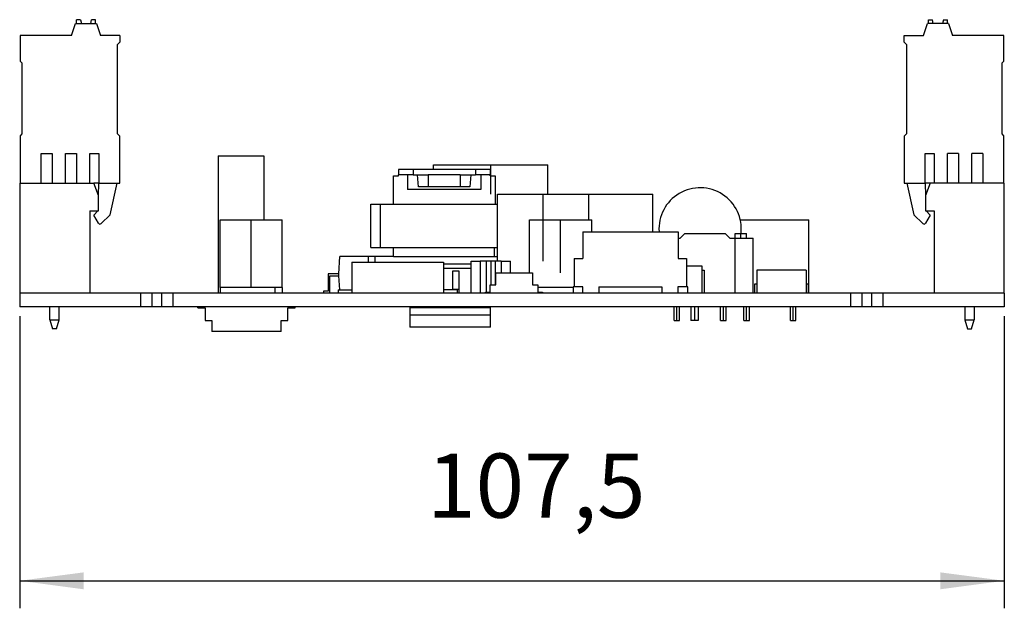
# Model space of a CAD drawing. Units: millimetres. Extents: x -1408 to -988, y -1222 to -925.
# Drawn here: x -1175 to -1121, y -1048 to -1015 of the extents above; entities that cross this region are included whole.
import ezdxf

# ---------------------------------------------------------------- set-up
doc = ezdxf.new("R2010")
doc.units = ezdxf.units.MM
doc.linetypes.add('DOT_CENTER', pattern=[14, 12, -1, 0, -1])
doc.layers.add('1', color=7, linetype='Continuous')
doc.styles.add('CONVERTER_11', font='txt.shx', dxfattribs={"width": 0.9})
doc.dimstyles.new('ME10_DIM_10', dxfattribs={"dimtxt": 7, "dimasz": 7, "dimexe": 3, "dimexo": 1, "dimgap": 4, "dimtad": 1, "dimdsep": 46, "dimtxsty": 'CONVERTER_11', "dimsah": 1, "dimcen": 0.09, "dimclrd": 2, "dimclre": 2, "dimclrt": 3, "dimadec": 0, "dimazin": 0, "dimtfac": 1, "dimtdec": 4, "dimtix": 1, "dimtmove": 0, "dimatfit": 3, "dimfxl": 1, "dimtolj": 1, "dimtzin": 0, "dimarcsym": 0})

# ---------------------------------------------------------------- blocks, each defined once
blk = doc.blocks.new('EV_CC_AC1_M3_CC_SER_PCB_MSTB-select__4', base_point=(-2349.5, -2065.02))
at = {"color": 7, "linetype": 'Continuous'}
for p, q in [((-2343.86, -2032.69), (-2343.39, -2031.39)), ((-2343.39, -2031.39), (-2341.75, -2031.39)), ((-2343.31, -2031.39), (-2343.31, -2030.98)), ((-2342.86, -2030.98), (-2343.31, -2030.98)), ((-2342.86, -2030.98), (-2342.77, -2031.39)), ((-2341.75, -2031.39), (-2341.66, -2030.98)), ((-2341.75, -2031.39), (-2341.13, -2031.39)), ((-2341.21, -2030.98), (-2341.66, -2030.98)), ((-2341.21, -2031.39), (-2341.21, -2030.98)), ((-2341.13, -2031.39), (-2340.66, -2032.69)), ((-2250.84, -2032.69), (-2250.37, -2031.39)), ((-2248.11, -2031.39), (-2250.37, -2031.39)), ((-2250.29, -2030.98), (-2249.84, -2030.98)), ((-2250.29, -2031.39), (-2250.29, -2030.98)), ((-2249.75, -2031.39), (-2249.84, -2030.98)), ((-2248.64, -2030.98), (-2248.73, -2031.39)), ((-2248.64, -2030.98), (-2248.19, -2030.98)), ((-2248.19, -2031.39), (-2248.19, -2030.98)), ((-2248.11, -2031.39), (-2247.64, -2032.69)), ((-2343.86, -2032.69), (-2349.46, -2032.69)), ((-2349.46, -2032.69), (-2349.46, -2035.49)), ((-2338.56, -2032.69), (-2340.66, -2032.69)), ((-2338.56, -2032.69), (-2338.56, -2033.44)), ((-2252.94, -2033.44), (-2252.94, -2032.69)), ((-2252.94, -2032.69), (-2250.84, -2032.69)), ((-2242.04, -2032.69), (-2247.64, -2032.69)), ((-2242.04, -2035.49), (-2242.04, -2032.69)), ((-2338.56, -2033.44), (-2338.81, -2033.69)), ((-2338.81, -2043.44), (-2338.81, -2033.69)), ((-2252.69, -2033.69), (-2252.94, -2033.44)), ((-2252.69, -2033.69), (-2252.69, -2043.44)), ((-2349.46, -2035.49), (-2349.26, -2035.69)), ((-2349.26, -2035.69), (-2349.26, -2043.44)), ((-2242.24, -2035.69), (-2242.04, -2035.49)), ((-2242.24, -2043.44), (-2242.24, -2035.69)), ((-2349.26, -2043.44), (-2349.46, -2043.64)), ((-2338.81, -2043.44), (-2338.56, -2043.69)), ((-2252.94, -2043.69), (-2252.69, -2043.44)), ((-2242.04, -2043.64), (-2242.24, -2043.44)), ((-2349.46, -2043.64), (-2349.46, -2048.82)), ((-2338.56, -2048.82), (-2338.56, -2043.69)), ((-2252.94, -2043.69), (-2252.94, -2048.82)), ((-2242.04, -2048.82), (-2242.04, -2043.64)), ((-2347.15, -2045.57), (-2345.95, -2045.57)), ((-2347.15, -2048.82), (-2347.15, -2045.57)), ((-2345.95, -2045.57), (-2345.95, -2048.82)), ((-2344.5, -2048.82), (-2344.5, -2045.57)), ((-2344.5, -2045.57), (-2343.3, -2045.57)), ((-2343.3, -2045.57), (-2343.3, -2048.82)), ((-2341.86, -2045.57), (-2340.86, -2045.57)), ((-2341.86, -2048.82), (-2341.86, -2045.57)), ((-2340.86, -2045.57), (-2340.86, -2048.82)), ((-2250.64, -2048.82), (-2250.64, -2045.57)), ((-2250.64, -2045.57), (-2249.64, -2045.57)), ((-2249.64, -2045.57), (-2249.64, -2048.82)), ((-2247, -2045.57), (-2248.2, -2045.57)), ((-2248.2, -2048.82), (-2248.2, -2045.57)), ((-2247, -2045.57), (-2247, -2048.82)), ((-2244.35, -2045.57), (-2245.55, -2045.57)), ((-2245.55, -2048.82), (-2245.55, -2045.57)), ((-2244.35, -2045.57), (-2244.35, -2048.82)), ((-2327.84, -2045.82), (-2327.84, -2060.82)), ((-2327.84, -2045.82), (-2322.84, -2045.82)), ((-2322.84, -2045.82), (-2322.84, -2052.82)), ((-2306.55, -2047.32), (-2308.15, -2047.32)), ((-2308.15, -2047.32), (-2308.15, -2047.92)), ((-2299.75, -2047.32), (-2306.55, -2047.32)), ((-2304.32, -2046.82), (-2291.82, -2046.82)), ((-2304.32, -2047.32), (-2304.32, -2046.82)), ((-2298.15, -2047.32), (-2299.75, -2047.32)), ((-2298.15, -2047.32), (-2298.15, -2047.92)), ((-2291.82, -2050.02), (-2291.82, -2046.82)), ((-2349.49, -2048.82), (-2349.49, -2060.82)), ((-2349.49, -2048.82), (-2349.46, -2048.82)), ((-2349.46, -2048.82), (-2347.15, -2048.82)), ((-2347.15, -2048.82), (-2345.95, -2048.82)), ((-2345.95, -2048.82), (-2344.5, -2048.82)), ((-2344.5, -2048.82), (-2343.3, -2048.82)), ((-2343.3, -2048.82), (-2341.86, -2048.82)), ((-2341.86, -2048.82), (-2341.4, -2048.82)), ((-2340.91, -2050.17), (-2341.4, -2048.82)), ((-2340.86, -2048.82), (-2341.4, -2048.82)), ((-2340.91, -2050.17), (-2340.85, -2048.82)), ((-2340.86, -2048.82), (-2340.85, -2048.82)), ((-2340.85, -2048.82), (-2338.85, -2048.82)), ((-2339.64, -2052.28), (-2338.85, -2048.82)), ((-2338.85, -2048.82), (-2338.56, -2048.82)), ((-2308.7, -2051.12), (-2308.7, -2048.03)), ((-2308.7, -2048.03), (-2308.15, -2048.03)), ((-2308.15, -2048.03), (-2308.15, -2047.92)), ((-2307.15, -2047.92), (-2308.15, -2047.92)), ((-2307.15, -2047.92), (-2307.15, -2049.52)), ((-2306.55, -2047.92), (-2307.15, -2047.92)), ((-2306.55, -2047.92), (-2306.05, -2047.92)), ((-2305.95, -2049.22), (-2306.05, -2047.92)), ((-2306.05, -2047.92), (-2304.9, -2047.92)), ((-2304.9, -2047.92), (-2304.9, -2049.22)), ((-2301.4, -2047.92), (-2304.9, -2047.92)), ((-2301.4, -2047.92), (-2300.25, -2047.92)), ((-2301.4, -2047.92), (-2301.4, -2049.22)), ((-2300.25, -2047.92), (-2300.34, -2049.22)), ((-2300.25, -2047.92), (-2299.75, -2047.92)), ((-2299.15, -2047.92), (-2299.75, -2047.92)), ((-2299.15, -2047.92), (-2299.15, -2049.52)), ((-2298.15, -2047.92), (-2299.15, -2047.92)), ((-2298.15, -2048.03), (-2298.15, -2047.92)), ((-2298.15, -2048.03), (-2297.6, -2048.03)), ((-2297.6, -2048.03), (-2297.6, -2051.12)), ((-2252.94, -2048.82), (-2252.65, -2048.82)), ((-2252.65, -2048.82), (-2250.65, -2048.82)), ((-2252.65, -2048.82), (-2251.86, -2052.28)), ((-2250.65, -2048.82), (-2250.59, -2050.17)), ((-2250.65, -2048.82), (-2250.64, -2048.82)), ((-2250.1, -2048.82), (-2250.64, -2048.82)), ((-2250.1, -2048.82), (-2250.59, -2050.17)), ((-2249.64, -2048.82), (-2250.1, -2048.82)), ((-2248.2, -2048.82), (-2249.64, -2048.82)), ((-2247, -2048.82), (-2248.2, -2048.82)), ((-2245.55, -2048.82), (-2247, -2048.82)), ((-2244.35, -2048.82), (-2245.55, -2048.82)), ((-2242.04, -2048.82), (-2244.35, -2048.82)), ((-2242.01, -2048.82), (-2242.04, -2048.82)), ((-2242.01, -2060.82), (-2242.01, -2048.82)), ((-2299.15, -2049.52), (-2307.15, -2049.52)), ((-2304.9, -2049.22), (-2305.95, -2049.22)), ((-2301.4, -2049.22), (-2304.9, -2049.22)), ((-2300.34, -2049.22), (-2301.4, -2049.22)), ((-2297.35, -2050.02), (-2287.35, -2050.02)), ((-2297.35, -2057.32), (-2297.35, -2050.02)), ((-2287.35, -2050.02), (-2280.37, -2050.02)), ((-2287.35, -2052.82), (-2287.35, -2050.02)), ((-2280.37, -2054.12), (-2280.37, -2050.02)), ((-2340.9, -2050.2), (-2340.91, -2050.17)), ((-2340.9, -2051.82), (-2340.9, -2050.2)), ((-2250.59, -2050.17), (-2250.6, -2050.2)), ((-2250.6, -2050.2), (-2250.6, -2051.82)), ((-2341.83, -2051.82), (-2341.83, -2060.82)), ((-2341.83, -2051.82), (-2340.98, -2051.82)), ((-2341.42, -2052.29), (-2340.98, -2051.85)), ((-2340.98, -2051.82), (-2340.9, -2051.82)), ((-2340.98, -2051.85), (-2340.98, -2051.82)), ((-2311.15, -2055.82), (-2311.15, -2051.12)), ((-2311.15, -2051.12), (-2310.15, -2051.12)), ((-2310.15, -2051.12), (-2308.7, -2051.12)), ((-2308.7, -2051.12), (-2297.6, -2051.12)), ((-2297.6, -2051.12), (-2297.35, -2051.12)), ((-2250.6, -2051.82), (-2250.52, -2051.82)), ((-2250.52, -2051.82), (-2249.67, -2051.82)), ((-2250.52, -2051.82), (-2250.52, -2051.85)), ((-2250.52, -2051.85), (-2250.08, -2052.29)), ((-2249.67, -2051.82), (-2249.67, -2060.82)), ((-2340.9, -2053.18), (-2341.42, -2052.29)), ((-2340.59, -2053.23), (-2339.64, -2052.28)), ((-2327.63, -2060.22), (-2327.63, -2052.82)), ((-2327.63, -2052.82), (-2324.23, -2052.82)), ((-2324.23, -2052.82), (-2320.83, -2052.82)), ((-2320.83, -2060.22), (-2320.83, -2052.82)), ((-2293.85, -2052.82), (-2287.05, -2052.82)), ((-2293.85, -2058.62), (-2293.85, -2052.82)), ((-2287.05, -2054.12), (-2287.05, -2052.82)), ((-2270.82, -2052.82), (-2263.34, -2052.82)), ((-2263.34, -2060.82), (-2263.34, -2052.82)), ((-2251.86, -2052.28), (-2250.91, -2053.23)), ((-2250.08, -2052.29), (-2250.6, -2053.18)), ((-2288.03, -2054.12), (-2277.62, -2054.12)), ((-2288.03, -2054.12), (-2288.03, -2057.02)), ((-2277.62, -2054.12), (-2277.62, -2057.02)), ((-2277.38, -2054.82), (-2276.88, -2054.32)), ((-2276.88, -2054.32), (-2272.47, -2054.32)), ((-2272.47, -2054.32), (-2271.97, -2054.82)), ((-2271.39, -2054.82), (-2271.39, -2054.32)), ((-2271.39, -2054.32), (-2270.14, -2054.32)), ((-2270.14, -2054.82), (-2270.14, -2054.32)), ((-2277.62, -2054.82), (-2277.38, -2054.82)), ((-2271.97, -2054.82), (-2271.42, -2054.82)), ((-2271.42, -2054.82), (-2271.39, -2054.82)), ((-2271.39, -2054.82), (-2270.14, -2054.82)), ((-2270.14, -2054.82), (-2269.42, -2054.82)), ((-2269.42, -2060.82), (-2269.42, -2054.82)), ((-2311.15, -2055.82), (-2310.15, -2055.82)), ((-2310.15, -2055.82), (-2308.7, -2055.82)), ((-2308.7, -2055.82), (-2297.65, -2055.82)), ((-2308.7, -2056.82), (-2308.7, -2055.82)), ((-2297.65, -2056.82), (-2297.65, -2055.82)), ((-2297.65, -2055.82), (-2297.35, -2055.82)), ((-2314.64, -2058.72), (-2314.54, -2056.82)), ((-2311.45, -2056.82), (-2314.54, -2056.82)), ((-2313.23, -2057.42), (-2303.23, -2057.42)), ((-2313.23, -2057.42), (-2313.23, -2060.47)), ((-2311.43, -2056.82), (-2311.45, -2056.82)), ((-2311.45, -2056.82), (-2311.45, -2057.42)), ((-2310.7, -2056.82), (-2311.43, -2056.82)), ((-2311.43, -2057.42), (-2311.43, -2056.82)), ((-2310.7, -2057.42), (-2310.7, -2056.82)), ((-2308.7, -2056.82), (-2310.7, -2056.82)), ((-2308.7, -2056.82), (-2297.65, -2056.82)), ((-2303.23, -2057.42), (-2303.23, -2060.47)), ((-2300.22, -2060.82), (-2300.22, -2057.32)), ((-2300.22, -2057.32), (-2299.22, -2057.32)), ((-2298.57, -2057.32), (-2299.22, -2057.32)), ((-2298.57, -2057.32), (-2298.57, -2060.72)), ((-2298.07, -2057.32), (-2298.57, -2057.32)), ((-2297.57, -2057.32), (-2298.07, -2057.32)), ((-2298.07, -2057.32), (-2298.07, -2059.92)), ((-2297.65, -2056.82), (-2297.35, -2056.82)), ((-2296.92, -2057.32), (-2297.57, -2057.32)), ((-2297.57, -2057.32), (-2297.57, -2059.92)), ((-2296.92, -2057.32), (-2295.92, -2057.32)), ((-2295.92, -2058.62), (-2295.92, -2057.32)), ((-2288.96, -2057.02), (-2288.96, -2060.12)), ((-2288.96, -2057.02), (-2288.03, -2057.02)), ((-2277.62, -2057.02), (-2276.69, -2057.02)), ((-2276.69, -2057.02), (-2276.69, -2060.12)), ((-2303.23, -2057.62), (-2300.22, -2057.62)), ((-2300.22, -2058.12), (-2303.23, -2058.12)), ((-2301.53, -2058.42), (-2302.23, -2058.42)), ((-2302.23, -2058.42), (-2302.23, -2060.42)), ((-2301.53, -2060.42), (-2301.53, -2058.42)), ((-2297.53, -2058.62), (-2293.53, -2058.62)), ((-2297.53, -2059.92), (-2297.53, -2058.62)), ((-2293.53, -2058.62), (-2293.53, -2059.92)), ((-2276.69, -2057.82), (-2275.02, -2057.82)), ((-2275.02, -2057.82), (-2275.02, -2058.32)), ((-2275.02, -2058.32), (-2274.76, -2058.32)), ((-2275.02, -2058.32), (-2275.02, -2060.82)), ((-2274.76, -2058.32), (-2274.76, -2060.82)), ((-2269.02, -2058.32), (-2269.02, -2059.82)), ((-2263.62, -2058.32), (-2269.02, -2058.32)), ((-2263.62, -2058.32), (-2263.62, -2059.82)), ((-2315.83, -2058.72), (-2315.83, -2060.62)), ((-2314.64, -2058.72), (-2315.83, -2058.72)), ((-2315.63, -2060.82), (-2315.63, -2058.92)), ((-2315.63, -2058.92), (-2314.64, -2058.92)), ((-2314.64, -2058.92), (-2314.64, -2058.72)), ((-2314.56, -2060.47), (-2314.64, -2058.92)), ((-2321.63, -2060.22), (-2327.63, -2060.22)), ((-2327.63, -2060.22), (-2327.63, -2060.82)), ((-2320.83, -2060.22), (-2321.63, -2060.22)), ((-2321.63, -2060.22), (-2321.63, -2060.82)), ((-2320.83, -2060.22), (-2320.83, -2060.82)), ((-2316.33, -2060.62), (-2316.33, -2060.82)), ((-2315.83, -2060.62), (-2316.33, -2060.62)), ((-2314.73, -2060.47), (-2314.73, -2060.82)), ((-2314.73, -2060.47), (-2313.23, -2060.47)), ((-2313.23, -2060.47), (-2313.23, -2060.82)), ((-2303.23, -2060.47), (-2303.23, -2060.82)), ((-2301.73, -2060.47), (-2303.23, -2060.47)), ((-2301.53, -2060.42), (-2302.23, -2060.42)), ((-2302.23, -2060.42), (-2302.23, -2060.47)), ((-2301.73, -2060.47), (-2301.73, -2060.82)), ((-2301.53, -2060.82), (-2301.53, -2060.42)), ((-2298.63, -2060.82), (-2298.63, -2060.72)), ((-2298.63, -2060.72), (-2298.13, -2060.72)), ((-2298.13, -2060.72), (-2298.13, -2059.92)), ((-2298.13, -2059.92), (-2297.53, -2059.92)), ((-2293.53, -2059.92), (-2292.93, -2059.92)), ((-2292.93, -2059.92), (-2292.93, -2060.72)), ((-2289.08, -2060.22), (-2292.93, -2060.22)), ((-2292.93, -2060.72), (-2292.43, -2060.72)), ((-2292.43, -2060.72), (-2292.43, -2060.82)), ((-2289.08, -2060.12), (-2289.08, -2060.82)), ((-2288.96, -2060.12), (-2289.08, -2060.12)), ((-2288.01, -2060.12), (-2288.96, -2060.12)), ((-2288.01, -2060.82), (-2288.01, -2060.12)), ((-2286.26, -2060.12), (-2279.39, -2060.12)), ((-2286.26, -2060.12), (-2286.26, -2060.82)), ((-2279.39, -2060.12), (-2279.39, -2060.82)), ((-2277.64, -2060.12), (-2277.64, -2060.82)), ((-2276.69, -2060.12), (-2277.64, -2060.12)), ((-2276.57, -2060.12), (-2276.69, -2060.12)), ((-2276.57, -2060.82), (-2276.57, -2060.12)), ((-2269.22, -2060.82), (-2269.22, -2059.82)), ((-2269.22, -2059.82), (-2269.02, -2059.82)), ((-2269.02, -2059.82), (-2269.02, -2060.82)), ((-2263.62, -2059.82), (-2263.62, -2060.82)), ((-2263.62, -2059.82), (-2263.42, -2059.82)), ((-2263.42, -2059.82), (-2263.42, -2060.82)), ((-2349.5, -2060.82), (-2349.5, -2062.32)), ((-2349.49, -2060.82), (-2349.5, -2060.82)), ((-2341.83, -2060.82), (-2349.49, -2060.82)), ((-2336.27, -2060.82), (-2341.83, -2060.82)), ((-2335.03, -2060.82), (-2336.27, -2060.82)), ((-2336.27, -2062.32), (-2336.27, -2060.82)), ((-2333.97, -2060.82), (-2335.03, -2060.82)), ((-2335.03, -2062.32), (-2335.03, -2060.82)), ((-2333.97, -2062.32), (-2333.97, -2060.82)), ((-2332.73, -2060.82), (-2333.97, -2060.82)), ((-2327.84, -2060.82), (-2332.73, -2060.82)), ((-2332.73, -2062.32), (-2332.73, -2060.82)), ((-2327.63, -2060.82), (-2327.84, -2060.82)), ((-2321.63, -2060.82), (-2327.63, -2060.82)), ((-2320.83, -2060.82), (-2321.63, -2060.82)), ((-2316.33, -2060.82), (-2320.83, -2060.82)), ((-2315.63, -2060.82), (-2316.33, -2060.82)), ((-2314.73, -2060.82), (-2315.63, -2060.82)), ((-2313.23, -2060.82), (-2314.73, -2060.82)), ((-2303.23, -2060.82), (-2313.23, -2060.82)), ((-2301.73, -2060.82), (-2303.23, -2060.82)), ((-2301.53, -2060.82), (-2301.73, -2060.82)), ((-2300.22, -2060.82), (-2301.53, -2060.82)), ((-2299.22, -2060.82), (-2300.22, -2060.82)), ((-2298.63, -2060.82), (-2299.22, -2060.82)), ((-2292.43, -2060.82), (-2298.63, -2060.82)), ((-2289.08, -2060.82), (-2292.43, -2060.82)), ((-2288.01, -2060.82), (-2289.08, -2060.82)), ((-2286.26, -2060.82), (-2288.01, -2060.82)), ((-2279.39, -2060.82), (-2286.26, -2060.82)), ((-2277.64, -2060.82), (-2279.39, -2060.82)), ((-2276.57, -2060.82), (-2277.64, -2060.82)), ((-2275.02, -2060.82), (-2276.57, -2060.82)), ((-2274.76, -2060.82), (-2275.02, -2060.82)), ((-2271.42, -2060.82), (-2274.76, -2060.82)), ((-2269.42, -2060.82), (-2271.42, -2060.82)), ((-2269.22, -2060.82), (-2269.42, -2060.82)), ((-2269.02, -2060.82), (-2269.22, -2060.82)), ((-2263.62, -2060.82), (-2269.02, -2060.82)), ((-2263.42, -2060.82), (-2263.62, -2060.82)), ((-2263.34, -2060.82), (-2263.42, -2060.82)), ((-2258.77, -2060.82), (-2263.34, -2060.82)), ((-2258.77, -2062.32), (-2258.77, -2060.82)), ((-2257.53, -2060.82), (-2258.77, -2060.82)), ((-2257.53, -2062.32), (-2257.53, -2060.82)), ((-2256.47, -2060.82), (-2257.53, -2060.82)), ((-2256.47, -2062.32), (-2256.47, -2060.82)), ((-2255.23, -2060.82), (-2256.47, -2060.82)), ((-2255.23, -2062.32), (-2255.23, -2060.82)), ((-2249.67, -2060.82), (-2255.23, -2060.82)), ((-2242.01, -2060.82), (-2249.67, -2060.82)), ((-2242, -2060.82), (-2242.01, -2060.82)), ((-2242, -2060.82), (-2242, -2062.32)), ((-2346.2, -2062.32), (-2349.5, -2062.32)), ((-2346.2, -2063.72), (-2346.2, -2062.32)), ((-2345.2, -2062.32), (-2346.2, -2062.32)), ((-2336.27, -2062.32), (-2345.2, -2062.32)), ((-2345.2, -2063.72), (-2345.2, -2062.32)), ((-2335.03, -2062.32), (-2336.27, -2062.32)), ((-2333.97, -2062.32), (-2335.03, -2062.32)), ((-2332.73, -2062.32), (-2333.97, -2062.32)), ((-2330.04, -2062.32), (-2332.73, -2062.32)), ((-2330.04, -2062.42), (-2330.04, -2062.32)), ((-2319.44, -2062.32), (-2330.04, -2062.32)), ((-2330.04, -2062.42), (-2329.24, -2062.42)), ((-2329.24, -2062.42), (-2329.24, -2063.82)), ((-2320.24, -2063.82), (-2320.24, -2062.42)), ((-2320.24, -2062.42), (-2319.44, -2062.42)), ((-2319.44, -2062.42), (-2319.44, -2062.32)), ((-2306.91, -2062.32), (-2319.44, -2062.32)), ((-2298.11, -2062.32), (-2306.91, -2062.32)), ((-2306.91, -2062.32), (-2306.91, -2062.42)), ((-2298.11, -2062.42), (-2306.91, -2062.42)), ((-2306.91, -2062.42), (-2306.91, -2063.22)), ((-2298.11, -2062.42), (-2298.11, -2062.32)), ((-2278.05, -2062.32), (-2298.11, -2062.32)), ((-2298.11, -2063.22), (-2298.11, -2062.42)), ((-2277.45, -2062.32), (-2278.05, -2062.32)), ((-2278.05, -2063.82), (-2278.05, -2062.32)), ((-2276.24, -2062.32), (-2277.45, -2062.32)), ((-2277.45, -2063.82), (-2277.45, -2062.32)), ((-2275.44, -2062.32), (-2276.24, -2062.32)), ((-2276.24, -2062.32), (-2276.24, -2063.82)), ((-2272.97, -2062.32), (-2275.44, -2062.32)), ((-2275.44, -2062.32), (-2275.44, -2063.82)), ((-2272.37, -2062.32), (-2272.97, -2062.32)), ((-2272.97, -2063.82), (-2272.97, -2062.32)), ((-2272.37, -2063.82), (-2272.37, -2062.32)), ((-2270.43, -2062.32), (-2272.37, -2062.32)), ((-2269.83, -2062.32), (-2270.43, -2062.32)), ((-2270.43, -2063.82), (-2270.43, -2062.32)), ((-2265.35, -2062.32), (-2269.83, -2062.32)), ((-2269.83, -2063.82), (-2269.83, -2062.32)), ((-2265.35, -2063.82), (-2265.35, -2062.32)), ((-2264.75, -2062.32), (-2265.35, -2062.32)), ((-2264.75, -2063.82), (-2264.75, -2062.32)), ((-2258.77, -2062.32), (-2264.75, -2062.32)), ((-2257.53, -2062.32), (-2258.77, -2062.32)), ((-2256.47, -2062.32), (-2257.53, -2062.32)), ((-2255.23, -2062.32), (-2256.47, -2062.32)), ((-2246.3, -2062.32), (-2255.23, -2062.32)), ((-2245.3, -2062.32), (-2246.3, -2062.32)), ((-2246.3, -2062.32), (-2246.3, -2063.72)), ((-2242, -2062.32), (-2245.3, -2062.32)), ((-2245.3, -2062.32), (-2245.3, -2063.72)), ((-2346.2, -2063.72), (-2345.2, -2063.72)), ((-2346.2, -2063.72), (-2345.93, -2064.72)), ((-2345.47, -2064.72), (-2345.2, -2063.72)), ((-2329.24, -2063.82), (-2328.54, -2063.82)), ((-2328.54, -2063.82), (-2328.54, -2065.02)), ((-2320.94, -2063.82), (-2320.24, -2063.82)), ((-2320.94, -2065.02), (-2320.94, -2063.82)), ((-2306.91, -2063.22), (-2306.91, -2064.52)), ((-2298.11, -2063.22), (-2306.91, -2063.22)), ((-2298.11, -2064.52), (-2298.11, -2063.22)), ((-2278.05, -2063.82), (-2277.45, -2063.82)), ((-2275.44, -2063.82), (-2276.24, -2063.82)), ((-2272.97, -2063.82), (-2272.37, -2063.82)), ((-2270.43, -2063.82), (-2269.83, -2063.82)), ((-2265.35, -2063.82), (-2264.75, -2063.82)), ((-2246.3, -2063.72), (-2245.3, -2063.72)), ((-2246.3, -2063.72), (-2246.03, -2064.72)), ((-2245.57, -2064.72), (-2245.3, -2063.72)), ((-2345.47, -2064.72), (-2345.93, -2064.72)), ((-2320.94, -2065.02), (-2328.54, -2065.02)), ((-2298.11, -2064.52), (-2306.91, -2064.52)), ((-2246.03, -2064.72), (-2245.57, -2064.72))]:
    blk.add_line(p, q, dxfattribs=at)
at = {"color": 2, "linetype": 'Continuous'}
for p, q in [((-2306.55, -2047.32), (-2306.55, -2047.92)), ((-2299.75, -2047.32), (-2299.75, -2047.92)), ((-2310.15, -2051.12), (-2310.15, -2055.82)), ((-2271.42, -2054.82), (-2271.42, -2060.82)), ((-2299.22, -2057.32), (-2299.22, -2060.82)), ((-2296.92, -2057.32), (-2296.92, -2058.62))]:
    blk.add_line(p, q, dxfattribs=at)
at = {"color": 7, "linetype": 'Continuous'}
for centre, radius, start, end in [((-2275.21, -2053.82), 4.5, 353.6206, 183.8226), ((-2340.73, -2053.08), 0.2, 210, 315), ((-2250.77, -2053.08), 0.2, 225, 330)]:
    blk.add_arc(centre, radius, start, end, dxfattribs=at)
at = {"layer": '1', "color": 2, "linetype": 'DOT_CENTER'}
for p, q in [((-2298.07, -2050.02), (-2298.07, -2046.82)), ((-2292.35, -2057.32), (-2292.35, -2050.02)), ((-2324.23, -2060.22), (-2324.23, -2052.82)), ((-2290.45, -2058.62), (-2290.45, -2052.82)), ((-2270.76, -2054.82), (-2270.76, -2054.32)), ((-2277.75, -2063.82), (-2277.75, -2062.32)), ((-2275.84, -2062.32), (-2275.84, -2063.82)), ((-2272.67, -2063.82), (-2272.67, -2062.32)), ((-2270.13, -2063.82), (-2270.13, -2062.32)), ((-2265.05, -2063.82), (-2265.05, -2062.32))]:
    blk.add_line(p, q, dxfattribs=at)
blk = doc.blocks.new('*D17')
at = {"layer": '1', "color": 2, "linetype": 'Continuous'}
for p, q in [((-2349.5, -2063.32), (-2349.5, -2095.22)), ((-2242, -2063.32), (-2242, -2095.22)), ((-2349.5, -2092.22), (-2242, -2092.22))]:
    blk.add_line(p, q, dxfattribs=at)
at = {"layer": '1', "color": 2}
for points in [[(-2342.5, -2091.3), (-2342.5, -2093.15), (-2349.5, -2092.22)], [(-2249, -2093.15), (-2249, -2091.3), (-2242, -2092.22)]]:
    blk.add_solid(points, dxfattribs=at)
at = {"layer": '1', "color": 3, "insert": (-2305.03, -2087.52), "char_height": 7, "attachment_point": 7, "rotation": 0.0001, "line_spacing_factor": 0.60024, "style": 'CONVERTER_11'}
blk.add_mtext('107,5', dxfattribs=at)
blk = doc.blocks.new('SA_Links1', base_point=(-2295.75, -2055.425))
blk.add_blockref('EV_CC_AC1_M3_CC_SER_PCB_MSTB-select__4', (-2349.5, -2065.025))
at = {"layer": '1'}
dim = blk.add_aligned_dim(p1=(-2242, -2062.325), p2=(-2349.5, -2062.325), distance=29.899, dimstyle='ME10_DIM_10', dxfattribs=at)
dim.commit()
dim.dimension.update_dxf_attribs({"geometry": '*D17', "text_midpoint": (-2293.305, -2084.374), "text_rotation": 0.00014})
blk = doc.blocks.new('1')
at = {"xscale": 0.5, "yscale": 0.5, "zscale": 0.5}
blk.add_blockref('SA_Links1', (-1147.875, -1027.712), dxfattribs=at)

msp = doc.modelspace()

# ---------------------------------------------------------------- block references
at = {"layer": '1'}
msp.add_blockref('1', (0, 0), dxfattribs=at)

doc.saveas('drawing.dxf')
